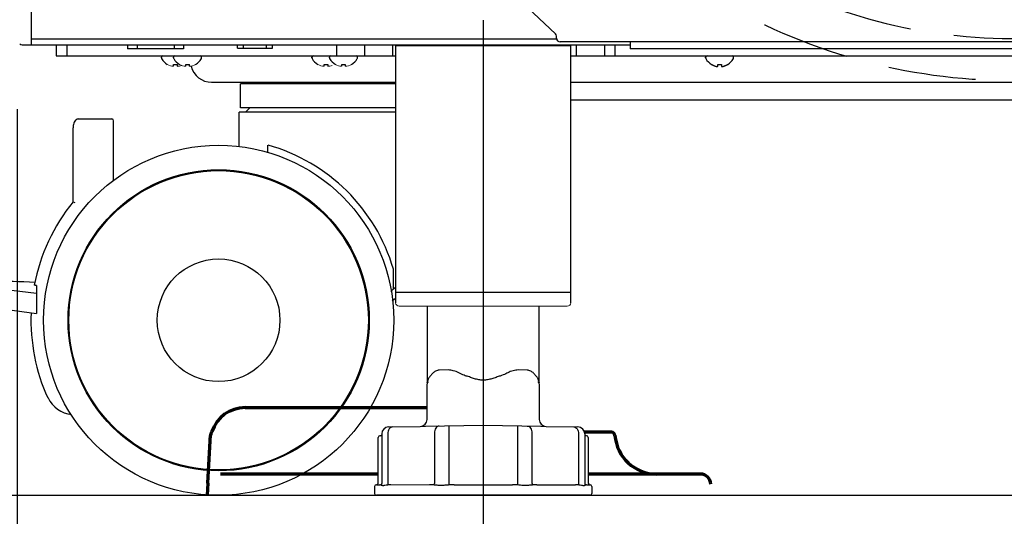
# Model space of a CAD drawing. Extents: x 31 to 8100, y 0 to 5507.
# Drawn here: x 3328 to 3609, y 740 to 882 of the extents above; entities that cross this region are included whole.
import ezdxf

# ---------------------------------------------------------------- set-up
doc = ezdxf.new("R2010")
doc.units = 0
doc.header["$LTSCALE"] = 200
doc.header["$MEASUREMENT"] = 0
doc.linetypes.add('CENTER', pattern=[50.8, 31.75, -6.35, 6.35, -6.35])
doc.linetypes.add('HIDDEN2', pattern=[0.1875, 0.125, -0.0625])
doc.layers.add('DANMEN', color=7, linetype='Continuous', lineweight=30)
doc.layers.add('SUNPOU', color=7, linetype='Continuous')
doc.styles.get("Standard").update_dxf_attribs({"font": 'romans.shx', "bigfont": 'extfont.shx'})
doc.dimstyles.new('STANDARD$0', dxfattribs={"dimscale": 10, "dimtxt": 2, "dimasz": 3, "dimexe": 1, "dimexo": 1, "dimgap": 0.6, "dimtad": 3, "dimdec": 0, "dimzin": 0, "dimdsep": 46, "dimtxsty": 'Standard', "dimblk1": 'OPEN', "dimblk2": 'OPEN', "dimsah": 1, "dimcen": 1.5, "dimadec": 0, "dimazin": 0, "dimtfac": 1, "dimtdec": 0, "dimtmove": 0, "dimatfit": 0, "dimldrblk": 'DOTSMALL', "dimfxl": 1, "dimtvp": 1, "dimtolj": 1, "dimtzin": 0, "dimarcsym": 0})

# ---------------------------------------------------------------- blocks, each defined once
blk = doc.blocks.new('_OPEN')
at = {"color": 0, "linetype": 'ByBlock'}
for p, q in [((-1, 0.1667), (0, 0)), ((0, 0), (-1, -0.1667)), ((0, 0), (-1, 0))]:
    blk.add_line(p, q, dxfattribs=at)
blk = doc.blocks.new('*D9')
at = {"layer": 'DEFPOINTS', "color": 0, "lineweight": 0}
for p in [(4250.92, 949.22), (3327.42, 876.34), (4250.92, 546.95)]:
    blk.add_point(p, dxfattribs=at)
at = {"layer": 'SUNPOU', "color": 0, "lineweight": -2}
for p, q in [((4250.92, 929.22), (4250.92, 526.95)), ((3327.42, 856.34), (3327.42, 526.95)), ((3387.42, 546.95), (4190.92, 546.95))]:
    blk.add_line(p, q, dxfattribs=at)
at = {"layer": 'SUNPOU', "color": 0, "lineweight": -2, "xscale": 60, "yscale": 60, "zscale": 60, "rotation": 180}
blk.add_blockref('_OPEN', (3327.42, 546.95), dxfattribs=at)
at = {"layer": 'SUNPOU', "color": 0, "lineweight": -2, "xscale": 60, "yscale": 60, "zscale": 60}
blk.add_blockref('_OPEN', (4250.92, 546.95), dxfattribs=at)
at = {"layer": 'SUNPOU', "color": 0, "insert": (3789.17, 578.95), "char_height": 40, "attachment_point": 5}
blk.add_mtext('\\A1;924', dxfattribs=at)
blk = doc.blocks.new('_DotSmall')
at = {"color": 0, "linetype": 'ByBlock', "const_width": 0.5}
blk.add_lwpolyline([(-0.0625, 0, 1), (0.0625, 0, 1)], format="xyb", close=True, dxfattribs=at)
blk = doc.blocks.new('*D23')
at = {"layer": 'DEFPOINTS', "color": 0, "lineweight": 0}
for p in [(3327.42, 826.33), (3460.47, 726.33), (3460.47, 646.95)]:
    blk.add_point(p, dxfattribs=at)
at = {"layer": 'SUNPOU', "color": 0, "lineweight": -2}
for p, q in [((3327.42, 806.33), (3327.42, 626.95)), ((3460.47, 706.33), (3460.47, 626.95)), ((3267.42, 646.95), (3207.42, 646.95)), ((3327.42, 646.95), (3460.47, 646.95)), ((3520.47, 646.95), (3580.47, 646.95))]:
    blk.add_line(p, q, dxfattribs=at)
at = {"layer": 'SUNPOU', "color": 0, "lineweight": -2, "xscale": 60, "yscale": 60, "zscale": 60}
blk.add_blockref('_OPEN', (3327.42, 646.95), dxfattribs=at)
at = {"layer": 'SUNPOU', "color": 0, "lineweight": -2, "xscale": 60, "yscale": 60, "zscale": 60, "rotation": 180}
blk.add_blockref('_OPEN', (3460.47, 646.95), dxfattribs=at)
at = {"layer": 'SUNPOU', "color": 0, "insert": (3393.94, 678.95), "char_height": 40, "attachment_point": 5}
blk.add_mtext('\\A1;133', dxfattribs=at)

msp = doc.modelspace()

# ---------------------------------------------------------------- linework, layer by layer
at = {"color": 2, "linetype": 'Continuous'}
for p, q in [((3331.42, 924.62), (3331.42, 874.62)), ((3481.1, 877.91), (3431.99, 924.27)), ((3481.42, 876.62), (3481.42, 877.19)), ((3328.83, 874.74), (3331.42, 874.74)), ((3481.44, 876.42), (3331.42, 876.42)), ((3502.42, 874.62), (3331.42, 874.62)), ((3338.56, 874.62), (3338.56, 871.62)), ((3341.56, 874.62), (3341.56, 871.62)), ((3358.92, 874.62), (3358.92, 873.62)), ((3361.62, 874.62), (3361.62, 873.62)), ((3372.21, 874.62), (3372.21, 873.62)), ((3374.92, 874.62), (3374.92, 873.62)), ((3390.32, 873.82), (3390.32, 874.62)), ((3392, 873.82), (3392, 874.62)), ((3398.63, 873.82), (3398.63, 874.62)), ((3400.32, 873.82), (3400.32, 874.62)), ((3418.56, 874.62), (3418.56, 871.62)), ((3426.56, 874.62), (3426.56, 871.62)), ((3434.56, 874.62), (3434.56, 871.62)), ((3435.47, 874.62), (3435.47, 801.07)), ((3435.47, 874.52), (3485.47, 874.52)), ((3436.67, 874.52), (3436.67, 874.62)), ((4233.42, 875.62), (3482.42, 875.62)), ((3484.27, 874.52), (3484.27, 874.62)), ((3485.47, 801.07), (3485.47, 874.62)), ((3487.06, 871.62), (3487.06, 874.62)), ((3495.06, 874.62), (3495.06, 871.62)), ((3498.06, 874.62), (3498.06, 871.62)), ((3502.42, 875.62), (3502.42, 873.62)), ((3338.56, 871.62), (3435.47, 871.62)), ((3374.92, 873.62), (3358.92, 873.62)), ((3390.32, 873.82), (3400.32, 873.82)), ((3485.47, 871.62), (4040.92, 871.62)), ((4081.62, 873.62), (3502.42, 873.62)), ((3368.58, 871.02), (3368.58, 871.22)), ((3372.06, 871.02), (3372.06, 871.22)), ((3372.08, 868.62), (3372.08, 869.17)), ((3373.08, 869.17), (3373.08, 868.62)), ((3375.56, 868.62), (3375.56, 869.17)), ((3376.56, 869.17), (3376.56, 868.62)), ((3380.06, 871.02), (3380.06, 871.22)), ((3411.58, 871.02), (3411.58, 871.22)), ((3415.08, 868.62), (3415.08, 869.17)), ((3416.08, 869.17), (3416.08, 868.62)), ((3416.56, 871.02), (3416.56, 871.22)), ((3420.06, 868.62), (3420.06, 869.17)), ((3421.06, 869.17), (3421.06, 868.62)), ((3424.56, 871.02), (3424.56, 871.22)), ((3523.98, 871.02), (3523.98, 871.22)), ((3525.68, 869.14), (3525.68, 869.17)), ((3527.48, 868.62), (3527.48, 869.17)), ((3528.48, 869.17), (3528.48, 868.62)), ((3530.28, 869.17), (3530.28, 869.14)), ((3531.98, 871.02), (3531.98, 871.22)), ((3527.41, 868.61), (3527.48, 868.62)), ((3528.55, 868.61), (3528.57, 868.61)), ((3435.47, 804.07), (3485.47, 804.07)), ((3444.59, 778.74), (3444.59, 800.16)), ((3476.34, 800.07), (3476.34, 778.74)), ((3450.45, 781.87), (3447.92, 781.82)), ((3473.01, 781.82), (3470.49, 781.87)), ((3446.07, 780.92), (3445.24, 779.98)), ((3475.69, 779.98), (3474.87, 780.92)), ((3444.47, 767.75), (3444.47, 777.88)), ((3444.51, 778.17), (3444.51, 778.17)), ((3444.51, 778.17), (3444.51, 778.17)), ((3444.51, 778.17), (3444.51, 778.17)), ((3444.51, 778.17), (3444.51, 778.17)), ((3444.51, 778.17), (3444.51, 778.17)), ((3444.51, 778.17), (3444.51, 778.16)), ((3444.51, 778.17), (3444.51, 778.17)), ((3476.42, 778.17), (3476.42, 778.17)), ((3476.42, 778.17), (3476.42, 778.17)), ((3476.42, 778.17), (3476.42, 778.17)), ((3476.42, 778.17), (3476.42, 778.17)), ((3476.42, 778.17), (3476.42, 778.17)), ((3476.47, 777.88), (3476.47, 767.75)), ((3433.44, 765.6), (3442.5, 765.75)), ((3442.5, 765.75), (3443.97, 765.78)), ((3443.97, 765.78), (3460.36, 766.07)), ((3460.57, 766.07), (3476.97, 765.78)), ((3476.97, 765.78), (3478.43, 765.75)), ((3478.43, 765.75), (3487.49, 765.6)), ((3430.48, 749.57), (3430.48, 762.57)), ((3431.23, 763.07), (3430.98, 763.07)), ((3431.48, 763.6), (3431.48, 749.44)), ((3433.24, 763.62), (3433.24, 749.44)), ((3446.53, 763.85), (3446.53, 749.48)), ((3450.67, 763.9), (3450.67, 749.48)), ((3470.26, 763.9), (3470.26, 749.48)), ((3474.4, 763.85), (3474.4, 749.48)), ((3487.7, 763.62), (3487.7, 749.44)), ((3489.45, 763.6), (3489.45, 749.44)), ((3489.95, 763.07), (3489.7, 763.07)), ((3490.45, 762.57), (3490.45, 749.57)), ((3429.47, 748.57), (3429.47, 746.57)), ((3429.97, 749.07), (3429.98, 749.07)), ((3429.99, 749.07), (3429.98, 749.07)), ((3429.98, 749.07), (3429.98, 749.07)), ((3430, 749.07), (3429.99, 749.07)), ((3430, 749.07), (3429.99, 749.07)), ((3429.99, 749.07), (3429.99, 749.07)), ((3429.99, 749.07), (3429.99, 749.07)), ((3429.99, 749.07), (3429.99, 749.07)), ((3429.99, 749.07), (3429.99, 749.07)), ((3429.99, 749.07), (3429.99, 749.07)), ((3429.99, 749.07), (3429.99, 749.07)), ((3429.99, 749.07), (3429.99, 749.07)), ((3430.01, 749.07), (3430, 749.07)), ((3430.02, 749.07), (3430.02, 749.07)), ((3430.02, 749.07), (3430.98, 749.07)), ((3452.14, 749.07), (3468.79, 749.07)), ((3475.8, 749.07), (3486.83, 749.07)), ((3489.95, 749.07), (3490.91, 749.07)), ((3490.94, 749.07), (3490.91, 749.07)), ((3490.94, 749.07), (3490.94, 749.07)), ((3490.95, 749.07), (3490.97, 749.07)), ((3490.95, 749.07), (3490.95, 749.07)), ((3491.47, 748.57), (3491.47, 746.57)), ((3490.97, 746.07), (3429.97, 746.07))]:
    msp.add_line(p, q, dxfattribs=at)
at = {"color": 2, "lineweight": 0}
for p, q in [((3436.47, 800.07), (3484.47, 800.07)), ((3434.1, 749.07), (3445.13, 749.07))]:
    msp.add_line(p, q, dxfattribs=at)
at = {"color": 2, "linetype": 'Continuous', "lineweight": 70}
for p, q in [((3392.47, 771.12), (3444.47, 771.12)), ((3497.09, 764.12), (3489.38, 764.12)), ((3381.84, 749.5), (3382.48, 761.64)), ((3430.48, 752.12), (3385.5, 752.12)), ((3522.5, 752.12), (3490.45, 752.12)), ((3381.84, 749.5), (3381.67, 746.12))]:
    msp.add_line(p, q, dxfattribs=at)
at = {"color": 2}
msp.add_line((519.79, 746.07), (6256.29, 746.07), dxfattribs=at)
at = {"color": 2, "linetype": 'Continuous'}
for points in [[(3429.99, 749.07), (3429.99, 749.07), (3429.98, 749.07)], [(3490.94, 749.07), (3490.93, 749.07), (3490.91, 749.07)], [(3490.95, 749.07), (3490.95, 749.07), (3490.95, 749.07)]]:
    msp.add_lwpolyline(points, dxfattribs=at)
for centre, radius, start, end in [((3480.42, 877.19), 1, 0, 46.65), ((3328.83, 875.74), 1, 225, 270), ((3482.42, 876.62), 1, 180, 270), ((3368.98, 871.22), 0.4, 90, 180), ((3372.46, 871.22), 0.4, 90, 180), ((3379.66, 871.22), 0.4, 0, 90), ((3411.98, 871.22), 0.4, 90, 180), ((3416.96, 871.22), 0.4, 90, 180), ((3424.16, 871.22), 0.4, 0, 90), ((3524.38, 871.22), 0.4, 90, 180), ((3531.58, 871.22), 0.4, 0, 90), ((3368.98, 871.02), 0.4, 180, 210.3012), ((3372.77, 873.24), 4.8, 210.3012, 238.6273), ((3372.46, 871.02), 0.4, 180, 210.3012), ((3372.58, 872.92), 3.79, 262.4013, 269.9911), ((3376.26, 873.24), 4.8, 210.3012, 238.6273), ((3372.58, 872.92), 3.79, 270.0089, 277.5987), ((3376.06, 872.92), 3.79, 262.4013, 269.9911), ((3376.06, 872.92), 3.79, 270.0089, 277.5987), ((3375.86, 873.24), 4.8, 301.3727, 329.6988), ((3379.66, 871.02), 0.4, 329.6988, 0), ((3411.98, 871.02), 0.4, 180, 210.3012), ((3415.77, 873.24), 4.8, 210.3012, 238.6273), ((3415.58, 872.92), 3.79, 262.4013, 269.9911), ((3415.58, 872.92), 3.79, 270.0089, 277.5987), ((3416.96, 871.02), 0.4, 180, 210.3012), ((3420.76, 873.24), 4.8, 210.3012, 238.6273), ((3420.56, 872.92), 3.79, 262.4013, 269.9911), ((3420.56, 872.92), 3.79, 270.0089, 277.5987), ((3420.36, 873.24), 4.8, 301.3727, 329.6988), ((3424.16, 871.02), 0.4, 329.6988, 0), ((3524.38, 871.02), 0.4, 180, 210.3012), ((3528.18, 873.24), 4.8, 210.3012, 238.6273), ((3528.16, 873.22), 4.75, 238.4659, 241.0313), ((3528.16, 873.22), 4.75, 241.0316, 241.9926), ((3528.16, 873.22), 4.75, 241.9926, 243.3187), ((3528.16, 873.21), 4.74, 243.3188, 244.4598), ((3528.16, 873.21), 4.74, 244.4598, 245.4278), ((3528.15, 873.21), 4.73, 245.4278, 246.6825), ((3528.15, 873.2), 4.73, 246.6826, 247.4526), ((3528.15, 873.2), 4.72, 247.4524, 248.9975), ((3528.15, 873.19), 4.72, 248.9977, 249.4819), ((3528.14, 873.18), 4.7, 249.4813, 251.5344), ((3528.14, 873.16), 4.68, 251.535, 252.6227), ((3527.98, 872.92), 3.79, 262.4013, 269.9911), ((3527.98, 872.92), 3.79, 270.0089, 277.5987), ((3527.82, 873.16), 4.68, 287.3773, 288.465), ((3527.81, 873.18), 4.7, 288.4656, 290.5187), ((3527.81, 873.19), 4.72, 290.5181, 291.0023), ((3527.8, 873.2), 4.72, 291.0025, 292.5476), ((3527.8, 873.2), 4.73, 292.5474, 293.3174), ((3527.8, 873.21), 4.73, 293.3175, 294.5722), ((3527.8, 873.21), 4.74, 294.5722, 295.5402), ((3527.79, 873.21), 4.74, 295.5402, 296.6812), ((3527.79, 873.22), 4.75, 296.6813, 298.0074), ((3527.79, 873.22), 4.75, 298.0074, 298.9684), ((3527.79, 873.22), 4.75, 298.9687, 301.5341), ((3527.78, 873.24), 4.8, 301.3727, 329.6988), ((3531.58, 871.02), 0.4, 329.6988, 0), ((3528.13, 873.14), 4.67, 252.6228, 253.6051), ((3528.12, 873.11), 4.64, 253.6036, 255.6824), ((3527.23, 870.61), 2.01, 262.7256, 264.8598), ((3527.23, 870.59), 1.98, 264.8627, 265.7144), ((3527.23, 870.57), 1.97, 265.714, 266.9767), ((3527.23, 870.56), 1.96, 266.9771, 268.0037), ((3527.23, 870.56), 1.95, 268.0037, 269.0738), ((3527.23, 870.56), 1.95, 269.0741, 270.1995), ((3527.23, 870.56), 1.95, 270.1995, 271.1541), ((3527.23, 870.56), 1.95, 271.1544, 272.3767), ((3527.23, 870.57), 1.96, 272.3765, 273.2159), ((3527.23, 870.58), 1.97, 273.2166, 274.6016), ((3527.22, 870.59), 1.98, 274.6009, 275.2558), ((3528.73, 870.61), 2.01, 262.7259, 264.7415), ((3528.73, 870.58), 1.97, 265.3984, 266.7833), ((3528.73, 870.57), 1.96, 266.7841, 267.6235), ((3528.73, 870.56), 1.96, 267.6233, 268.8455), ((3528.73, 870.56), 1.95, 268.8459, 270.9517), ((3528.73, 870.56), 1.95, 270.9261, 271.9964), ((3528.73, 870.56), 1.96, 271.9964, 273.0228), ((3528.73, 870.57), 1.97, 273.0233, 274.286), ((3528.72, 870.59), 1.98, 274.2856, 275.1372), ((3528.72, 870.61), 2.01, 275.1401, 277.2744), ((3527.83, 873.11), 4.64, 284.3176, 286.3964), ((3527.82, 873.14), 4.67, 286.3949, 287.3772), ((3445.47, 777.88), 1, 135.5, 180), ((3442.59, 778.74), 2, 343.5317, 0), ((3475.47, 777.88), 1, 0, 44.5), ((3478.34, 778.74), 2, 180, 196.4683), ((3478.34, 778.74), 2, 196.5514, 196.5978), ((3442.47, 767.75), 2, 271, 0), ((3478.47, 767.75), 2, 180, 269), ((3433.48, 763.6), 2, 91, 180), ((3487.45, 763.6), 2, 0, 89), ((3430.98, 762.57), 0.5, 90, 180), ((3431.23, 763.32), 0.25, 270, 0), ((3489.7, 763.32), 0.25, 180, 270), ((3489.95, 762.57), 0.5, 0, 90), ((3429.97, 748.57), 0.5, 90, 180), ((3429.98, 749.57), 0.5, 270, 271.3492), ((3429.98, 749.57), 0.5, 271.4869, 275.65), ((3430.02, 747.57), 1.5, 90.0419, 90.5209), ((3429.98, 749.57), 0.5, 275.7778, 360), ((3490.95, 749.57), 0.5, 180, 270), ((3490.95, 748.57), 0.497, 90.8273, 91.3552), ((3490.97, 748.57), 0.5, 0, 90), ((3429.97, 746.57), 0.5, 180, 270), ((3490.97, 746.57), 0.5, 270, 0)]:
    msp.add_arc(centre, radius, start, end, dxfattribs=at)
at = {"color": 2, "lineweight": 0}
for centre, radius, start, end in [((3372.09, 872.07), 3.45, 238.2234, 269.6923), ((3373.02, 872.06), 3.45, 271.0126, 292.0271), ((3375.58, 872.07), 3.45, 238.2234, 269.6923), ((3376.54, 872.07), 3.45, 270.3077, 301.7766), ((3415.09, 872.07), 3.45, 238.2234, 269.6923), ((3416.02, 872.06), 3.45, 271.0126, 292.0271), ((3420.07, 872.07), 3.45, 238.2234, 269.6923), ((3421.04, 872.07), 3.45, 270.3077, 301.7766), ((3436.47, 801.07), 1, 180, 270), ((3484.47, 801.07), 1, 270, 0)]:
    msp.add_arc(centre, radius, start, end, dxfattribs=at)
at = {"color": 2, "linetype": 'Continuous', "lineweight": 70}
for centre, radius, start, end in [((3392.47, 761.12), 10, 90, 161.5533), ((3497.09, 763.12), 1, 4.4117, 90), ((3510.05, 764.12), 12, 184.4117, 270), ((3522.5, 749.12), 3, 3, 90)]:
    msp.add_arc(centre, radius, start, end, dxfattribs=at)
at = {"color": 2, "linetype": 'Continuous'}
for points, knots in [([(3447.92, 781.82), (3447.56, 781.81), (3446.86, 781.63), (3446.29, 781.18), (3446.07, 780.92)], [0, 0, 0, 0, 0.507626, 1, 1, 1, 1]), ([(3453.47, 781.05), (3452.98, 781.3), (3452, 781.7), (3450.95, 781.88), (3450.45, 781.87)], [0, 0, 0, 0, 0.521611, 1, 1, 1, 1]), ([(3470.49, 781.87), (3469.99, 781.88), (3468.93, 781.7), (3467.95, 781.3), (3467.47, 781.05)], [0, 0, 0, 0, 0.478388, 1, 1, 1, 1]), ([(3474.87, 780.92), (3474.64, 781.18), (3474.07, 781.63), (3473.37, 781.81), (3473.01, 781.82)], [0, 0, 0, 0, 0.492372, 1, 1, 1, 1]), ([(3445.24, 779.98), (3445.14, 779.86), (3444.96, 779.62), (3444.79, 779.29), (3444.69, 779.05), (3444.64, 778.9), (3444.61, 778.8), (3444.59, 778.75), (3444.59, 778.74)], [0, 0, 0, 0, 0.333545, 0.639743, 0.775259, 0.889773, 0.970244, 1, 1, 1, 1]), ([(3455.63, 780.15), (3455.44, 780.21), (3454.7, 780.47), (3453.99, 780.78), (3453.47, 781.05)], [0, 0, 0, 0, 0.254129, 1, 1, 1, 1]), ([(3460.47, 778.99), (3460.26, 778.97), (3459.83, 778.96), (3459.2, 779.05), (3458.59, 779.2), (3457.79, 779.43), (3456.81, 779.77), (3456.02, 780.03), (3455.63, 780.15)], [0, 0, 0, 0, 0.126746, 0.253333, 0.379592, 0.505349, 0.754696, 1, 1, 1, 1]), ([(3465.3, 780.15), (3464.91, 780.03), (3464.13, 779.77), (3463.15, 779.43), (3462.34, 779.2), (3461.73, 779.05), (3461.1, 778.96), (3460.68, 778.97), (3460.47, 778.99)], [0, 0, 0, 0, 0.245303, 0.49465, 0.620408, 0.746668, 0.873253, 1, 1, 1, 1]), ([(3467.47, 781.05), (3467.29, 780.96), (3466.59, 780.62), (3465.86, 780.33), (3465.3, 780.15)], [0, 0, 0, 0, 0.246026, 1, 1, 1, 1]), ([(3476.34, 778.74), (3476.34, 778.74), (3476.34, 778.75), (3476.33, 778.78), (3476.32, 778.83), (3476.3, 778.89), (3476.27, 778.96), (3476.23, 779.07), (3476.17, 779.22), (3476.08, 779.41), (3475.93, 779.67), (3475.79, 779.86), (3475.69, 779.98)], [0, 0, 0, 0, 0.007606, 0.029749, 0.064684, 0.110204, 0.164155, 0.224706, 0.360195, 0.508898, 0.666521, 1, 1, 1, 1]), ([(3434.62, 765.62), (3434.43, 765.61), (3434.03, 765.49), (3433.58, 765.02), (3433.3, 764.37), (3433.23, 763.87), (3433.24, 763.62)], [0, 0, 0, 0, 0.209676, 0.444788, 0.711954, 1, 1, 1, 1]), ([(3447.91, 765.85), (3447.73, 765.84), (3447.33, 765.72), (3446.88, 765.25), (3446.59, 764.6), (3446.53, 764.1), (3446.53, 763.85)], [0, 0, 0, 0, 0.209676, 0.444788, 0.711954, 1, 1, 1, 1]), ([(3450.67, 765.9), (3450.67, 765.9), (3450.67, 765.88), (3450.66, 765.85), (3450.66, 765.8), (3450.66, 765.74), (3450.66, 765.65), (3450.66, 765.51), (3450.66, 765.29), (3450.66, 764.99), (3450.66, 764.65), (3450.66, 764.28), (3450.67, 764.03), (3450.67, 763.9)], [0, 0, 0, 0, 0.005107, 0.019596, 0.043482, 0.07656, 0.118519, 0.168959, 0.29327, 0.444727, 0.617518, 0.80501, 1, 1, 1, 1]), ([(3470.26, 765.9), (3470.27, 765.9), (3470.27, 765.88), (3470.27, 765.85), (3470.27, 765.8), (3470.27, 765.74), (3470.27, 765.65), (3470.28, 765.51), (3470.28, 765.29), (3470.28, 764.99), (3470.27, 764.65), (3470.27, 764.28), (3470.26, 764.03), (3470.26, 763.9)], [0, 0, 0, 0, 0.005107, 0.019596, 0.043482, 0.07656, 0.118519, 0.168959, 0.29327, 0.444727, 0.617518, 0.80501, 1, 1, 1, 1]), ([(3473.02, 765.85), (3473.21, 765.84), (3473.6, 765.72), (3474.05, 765.25), (3474.34, 764.6), (3474.4, 764.1), (3474.4, 763.85)], [0, 0, 0, 0, 0.209676, 0.444788, 0.711954, 1, 1, 1, 1]), ([(3486.32, 765.62), (3486.5, 765.61), (3486.9, 765.49), (3487.35, 765.02), (3487.64, 764.37), (3487.7, 763.87), (3487.7, 763.62)], [0, 0, 0, 0, 0.209676, 0.444788, 0.711954, 1, 1, 1, 1]), ([(3431.21, 749), (3431.19, 749.02), (3431.12, 749.05), (3431.04, 749.07), (3430.98, 749.07)], [0, 0, 0, 0, 0.283685, 1, 1, 1, 1]), ([(3431.48, 749.44), (3431.48, 749.35), (3431.43, 749.17), (3431.29, 749.04), (3431.21, 749)], [0, 0, 0, 0, 0.498338, 1, 1, 1, 1]), ([(3433.1, 749), (3432.87, 748.97), (3432.55, 748.9), (3432.15, 748.82), (3431.89, 748.8), (3431.67, 748.82), (3431.44, 748.88), (3431.29, 748.95), (3431.21, 749)], [0, 0, 0, 0, 0.352684, 0.503722, 0.635966, 0.750637, 0.850197, 1, 1, 1, 1]), ([(3433.24, 749.44), (3433.25, 749.36), (3433.24, 749.19), (3433.16, 749.05), (3433.1, 749)], [0, 0, 0, 0, 0.54284, 1, 1, 1, 1]), ([(3434.1, 749.07), (3434.02, 749.07), (3433.68, 749.06), (3433.35, 749.04), (3433.1, 749)], [0, 0, 0, 0, 0.252657, 1, 1, 1, 1]), ([(3446.27, 749.02), (3446.18, 749.03), (3445.8, 749.06), (3445.41, 749.07), (3445.13, 749.07)], [0, 0, 0, 0, 0.25163, 1, 1, 1, 1]), ([(3446.53, 749.48), (3446.53, 749.43), (3446.49, 749.26), (3446.39, 749.09), (3446.27, 749.02)], [0, 0, 0, 0, 0.272289, 1, 1, 1, 1]), ([(3450.73, 749.02), (3450.33, 748.99), (3449.55, 748.92), (3448.41, 748.85), (3447.32, 748.91), (3446.61, 748.99), (3446.27, 749.02)], [0, 0, 0, 0, 0.266953, 0.524791, 0.770229, 1, 1, 1, 1]), ([(3450.67, 749.48), (3450.68, 749.43), (3450.7, 749.28), (3450.72, 749.13), (3450.73, 749.02)], [0, 0, 0, 0, 0.313147, 1, 1, 1, 1]), ([(3470.26, 749.48), (3470.26, 749.43), (3470.24, 749.28), (3470.22, 749.13), (3470.21, 749.02)], [0, 0, 0, 0, 0.313147, 1, 1, 1, 1]), ([(3472.54, 748.87), (3472.35, 748.87), (3471.57, 748.9), (3470.8, 748.98), (3470.21, 749.02)], [0, 0, 0, 0, 0.243098, 1, 1, 1, 1]), ([(3474.66, 749.02), (3474.32, 748.99), (3473.62, 748.91), (3472.91, 748.87), (3472.54, 748.87)], [0, 0, 0, 0, 0.483522, 1, 1, 1, 1]), ([(3474.4, 749.48), (3474.41, 749.43), (3474.44, 749.26), (3474.55, 749.09), (3474.66, 749.02)], [0, 0, 0, 0, 0.272289, 1, 1, 1, 1]), ([(3475.8, 749.07), (3475.71, 749.07), (3475.33, 749.06), (3474.94, 749.05), (3474.66, 749.02)], [0, 0, 0, 0, 0.248461, 1, 1, 1, 1]), ([(3487.83, 749), (3487.75, 749.02), (3487.42, 749.06), (3487.08, 749.07), (3486.83, 749.07)], [0, 0, 0, 0, 0.247837, 1, 1, 1, 1]), ([(3487.7, 749.44), (3487.69, 749.36), (3487.69, 749.19), (3487.78, 749.05), (3487.83, 749)], [0, 0, 0, 0, 0.54284, 1, 1, 1, 1]), ([(3489.05, 748.8), (3488.87, 748.8), (3488.46, 748.89), (3488.06, 748.97), (3487.83, 749)], [0, 0, 0, 0, 0.445144, 1, 1, 1, 1]), ([(3489.72, 749), (3489.64, 748.95), (3489.43, 748.85), (3489.19, 748.8), (3489.05, 748.8)], [0, 0, 0, 0, 0.412488, 1, 1, 1, 1]), ([(3489.45, 749.44), (3489.45, 749.35), (3489.5, 749.17), (3489.64, 749.04), (3489.72, 749)], [0, 0, 0, 0, 0.498338, 1, 1, 1, 1]), ([(3489.95, 749.07), (3489.93, 749.07), (3489.85, 749.06), (3489.78, 749.04), (3489.72, 749)], [0, 0, 0, 0, 0.224843, 1, 1, 1, 1])]:
    msp.add_open_spline(points, degree=3, knots=knots, dxfattribs=at)
at = {"color": 2, "linetype": 'Continuous', "lineweight": 70}
msp.add_open_spline([(3382.48, 761.64), (3382.5, 762.09), (3382.56, 762.53), (3382.68, 763.2), (3382.73, 763.42), (3382.84, 763.85), (3382.91, 764.07), (3382.98, 764.28)], degree=3, knots=[0, 0, 0, 0, 0.5, 0.5, 0.75, 0.75, 1, 1, 1, 1], dxfattribs=at)
at = {"color": 2, "linetype": 'Continuous'}
for points in [[(3452.14, 749.07), (3451.67, 749.07), (3451.2, 749.06), (3450.73, 749.02)], [(3470.21, 749.02), (3469.74, 749.06), (3469.26, 749.07), (3468.79, 749.07)]]:
    msp.add_open_spline(points, degree=3, dxfattribs=at)
at = {"layer": 'DANMEN', "color": 1, "linetype": 'CENTER'}
msp.add_line((3460.47, 881.77), (3460.47, 726.33), dxfattribs=at)
at = {"layer": 'DANMEN', "color": 5}
for p, q in [((3382.92, 864.07), (3435.47, 864.07)), ((3435.47, 863.57), (3391.17, 863.57)), ((3391.17, 856.77), (3391.17, 863.57)), ((3404.72, 864.07), (3404.72, 863.57)), ((3405.42, 863.57), (3405.42, 864.07)), ((3428.42, 863.57), (3428.42, 864.07)), ((3485.47, 864.07), (3970.92, 864.07)), ((3485.47, 859.07), (3875.17, 859.07)), ((3435.47, 855.52), (3390.82, 855.52)), ((3390.82, 845.66), (3390.82, 855.52)), ((3435.47, 856.77), (3391.17, 856.77)), ((3392.62, 855.52), (3393.87, 856.77)), ((3343.46, 852.03), (3343.39, 851.68)), ((3343.56, 852.37), (3343.46, 852.03)), ((3343.69, 852.69), (3343.56, 852.37)), ((3343.85, 852.97), (3343.69, 852.69)), ((3344.04, 853.2), (3343.85, 852.97)), ((3344.24, 853.37), (3344.04, 853.2)), ((3344.45, 853.49), (3344.24, 853.37)), ((3344.67, 853.55), (3344.45, 853.49)), ((3344.82, 853.57), (3344.67, 853.55)), ((3344.82, 853.57), (3344.68, 853.55)), ((3344.82, 853.57), (3354.42, 853.57)), ((3354.92, 835.95), (3354.92, 853.07)), ((3343.36, 851.32), (3343.35, 851.07)), ((3343.35, 829.88), (3343.35, 851.07)), ((3343.39, 851.68), (3343.36, 851.32)), ((3399.02, 843.99), (3399.02, 846.12)), ((3343.35, 829.88), (3343.85, 829.7)), ((3434.81, 804.92), (3434.81, 810.71)), ((3332.92, 803.68), (3307.58, 806.79)), ((3332.92, 806.03), (3332.92, 797.97)), ((3434.13, 804.33), (3435.47, 805.49)), ((3434.51, 801.6), (3435.47, 802.43)), ((3314.86, 800.47), (3332.92, 797.97)), ((3336.21, 773.91), (3336.14, 773.88))]:
    msp.add_line(p, q, dxfattribs=at)
for radius in [50, 43, 42.75, 17.52]:
    msp.add_circle((3384.92, 796.07), radius, dxfattribs=at)
at = {"layer": 'DANMEN', "color": 4, "linetype": 'HIDDEN2'}
for radius in [166, 154]:
    msp.add_arc((3611.73, 1030.57), radius, 180, 303.5573, dxfattribs=at)
at = {"layer": 'DANMEN', "color": 5}
for centre, radius, start, end in [((3382.92, 870.07), 6, 193.5226, 270), ((3354.42, 853.07), 0.5, 0, 90), ((3384.92, 796.07), 52, 16.3606, 74.2607), ((3384.92, 796.07), 53.58, 140.8745, 169.1929), ((3320.54, 602.2), 205, 86.6696, 93.6256), ((3320.54, 602.2), 204.2, 86.5249, 86.5637), ((3384.92, 796.07), 53.58, 177.7336, 204.4616), ((3343.87, 777.52), 8.46, 205.2452, 263.5556)]:
    msp.add_arc(centre, radius, start, end, dxfattribs=at)
msp.add_open_spline([(3332.78, 806.04), (3332.71, 806.05), (3332.6, 806.05), (3332.43, 806.07), (3332.36, 806.09), (3332.28, 806.1), (3332.28, 806.11)], degree=3, knots=[0, 0, 0, 0, 0.381234, 0.704781, 0.920838, 1, 1, 1, 1], dxfattribs=at)

# ---------------------------------------------------------------- dimensions: what is measured, and where the dimension line sits
at = {"layer": 'SUNPOU'}
dim = msp.add_linear_dim(base=(4250.91631575, 546.94644745), p1=(3327.41631575, 876.34196955), p2=(4250.91631575, 949.21696955), dimstyle='STANDARD$0', override={"dimscale": 20, "dimtol": 0, "dimlim": 0, "dimtp": 0, "dimtm": 0, "dimtfac": 1, "dimtdec": 0, "dimtmove": 0, "dimtolj": 1, "dimtzin": 0}, dxfattribs=at)
dim.commit()
dim.dimension.update_dxf_attribs({"geometry": '*D9', "text_midpoint": (3789.16631575, 578.94644745)})
dim = msp.add_linear_dim(base=(3460.47, 646.95), p1=(3327.42, 826.33), p2=(3460.47, 726.33), dimstyle='STANDARD$0', override={"dimscale": 20}, dxfattribs=at)
dim.commit()
dim.dimension.update_dxf_attribs({"geometry": '*D23', "text_midpoint": (3393.94, 646.95), "dimtype": 160})

doc.saveas('drawing.dxf')
